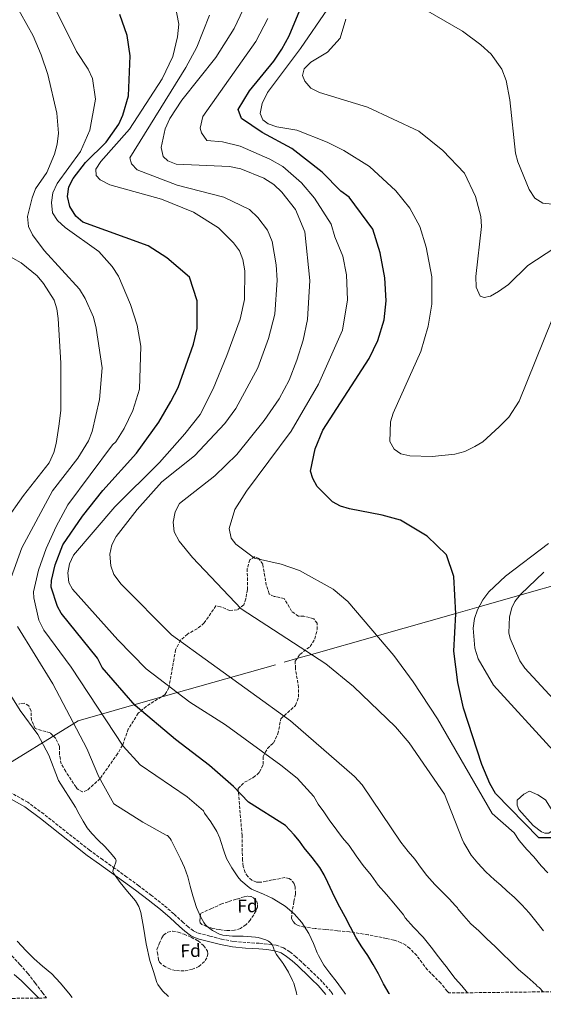
# Model space of a CAD drawing. Units: metres. Extents: x 583431 to 586865, y 4740504 to 4742859.
# Drawn here: x 583936 to 584222, y 4740506 to 4741044 of the extents above; entities that cross this region are included whole.
import ezdxf
from ezdxf.enums import TextEntityAlignment as Align

# ---------------------------------------------------------------- set-up
doc = ezdxf.new("R2010")
doc.units = ezdxf.units.M
doc.header["$MEASUREMENT"] = 0
doc.linetypes.add('DGN Style 3', pattern=[2.435891, 1.739922, -0.695969])
for name, color, linetype, lineweight in [('Balsa-alberca', 142, 'Continuous', 0), ('Camino', 7, 'DGN Style 3', 0), ('Curva de nivel directora', 30, 'Continuous', 30), ('Curva de nivel intermedia', 30, 'Continuous', 0), ('Etiqueta de zona arbolada', 92, 'Continuous', 0), ('Línea  de muro-pared o tapia', 1, 'Continuous', 13), ('Margen derecho', 7, 'Continuous', 0), ('Zona arbolada', 92, 'DGN Style 3', 0)]:
    doc.layers.add(name, color=color, linetype=linetype, lineweight=lineweight)
doc.styles.add('Style-Arial', font='arial.ttf')

msp = doc.modelspace()

# ---------------------------------------------------------------- linework, layer by layer
at = {"layer": 'Balsa-alberca', "color": 142, "linetype": 'Continuous', "lineweight": 0, "elevation": 1148.67, "flags": 128}
msp.add_lwpolyline([(584214.35, 4740622.92), (584218.87, 4740620.84), (584222.97, 4740618.1), (584228.97, 4740608.9), (584228.92, 4740605.13), (584228.19, 4740602.84), (584226.97, 4740601.4), (584224.96, 4740599.94), (584222.73, 4740600), (584220.82, 4740600.72), (584216.33, 4740604.14), (584208.52, 4740612.88), (584207.6, 4740615.22), (584207.54, 4740617.99), (584211.16, 4740621.28), (584214.35, 4740622.92)], close=True, dxfattribs=at)
at = {"layer": 'Balsa-alberca', "color": 142, "linetype": 'Continuous', "lineweight": 0}
msp.add_polyline3d([(584214.35, 4740622.92, 1150.6), (584218.87, 4740620.84, 1150.33), (584222.97, 4740618.1, 1150.19), (584228.97, 4740608.9, 1150.19), (584228.92, 4740605.13, 1150.19), (584228.19, 4740602.84, 1150.33), (584226.97, 4740601.4, 1150.46), (584224.96, 4740599.94, 1150.33), (584222.73, 4740600, 1150.6), (584220.82, 4740600.72, 1150.74), (584216.33, 4740604.14, 1151.01), (584208.52, 4740612.88, 1151.01), (584207.6, 4740615.22, 1151.01), (584207.54, 4740617.99, 1151.01), (584211.16, 4740621.28, 1148.69), (584214.35, 4740622.92, 1150.6)], dxfattribs=at)
at = {"layer": 'Camino', "color": 7, "linetype": 'DGN Style 3', "lineweight": 0}
msp.add_polyline3d([(584106.86, 4740511.85, 1180.4), (584105.71, 4740513.39, 1180.44), (584101.07, 4740518.71, 1180.8), (584097.49, 4740522.23, 1181.39), (584093.99, 4740525.58, 1182.25), (584091.76, 4740527.69, 1183.03), (584089.51, 4740529.81, 1183.68), (584086.58, 4740532.44, 1183.96), (584083.33, 4740535.11, 1184.14), (584079.8, 4740537.37, 1184.27), (584075.79, 4740538.69, 1184.43), (584071.09, 4740539.34, 1184.71), (584066.58, 4740539.77, 1185.01), (584059.34, 4740540.2, 1185.46), (584052.34, 4740540.76, 1185.87), (584046.05, 4740542.03, 1185.83), (584039.62, 4740543.76, 1185.63), (584034.59, 4740545, 1185.69), (584032.44, 4740545.7, 1185.78), (584030.57, 4740546.65, 1185.93), (584027.83, 4740548.72, 1186.43), (584025.06, 4740551.18, 1186.96), (584019.85, 4740555.88, 1187.53), (584014.52, 4740560.53, 1188), (584007.7, 4740565.96, 1188.42), (584000.78, 4740571.17, 1188.86), (583994.23, 4740575.97, 1189.51), (583987.66, 4740580.73, 1190.08), (583980.99, 4740585.5, 1190.4), (583973.85, 4740590.6, 1190.75), (583948.8, 4740610.43, 1191.93), (583940.08, 4740616.81, 1192.89), (583928.42, 4740623.44, 1193.98)], dxfattribs=at)
at = {"layer": 'Curva de nivel directora', "color": 30, "linetype": 'Continuous', "lineweight": 30, "flags": 128}
for points, elevation in [([(584226.66, 4740597.42), (584219.43, 4740597.42), (584195.78, 4740621.64), (584192.59, 4740627.02), (584188.29, 4740637.39), (584178.17, 4740668.26), (584175.08, 4740682.22), (584173.01, 4740699.39), (584174.05, 4740719.78), (584173.01, 4740740.18), (584168.89, 4740751.98), (584158.46, 4740762.28), (584143.86, 4740770.86), (584133.85, 4740773.73), (584116, 4740777.17), (584110.97, 4740778.6), (584106.57, 4740780.98), (584098.29, 4740789.31), (584095.89, 4740793.77), (584094.7, 4740797.66), (584097.24, 4740809.94), (584101.42, 4740820.19), (584126.63, 4740859.28), (584131.44, 4740869.04), (584134.91, 4740880.39), (584135.94, 4740890.72), (584135.16, 4740903.4), (584132.61, 4740916.98), (584128.65, 4740929.94), (584115.77, 4740947.33), (584111.16, 4740950.77), (584101.01, 4740961.01), (584084.35, 4740973.92), (584068.19, 4740982.67), (584056.95, 4740990.39), (584055, 4740995.36), (584061.3, 4741005.52), (584074.48, 4741021.68), (584078.94, 4741028.24), (584083.02, 4741035.52), (584089.69, 4741051.71)], 1150), ([(584137.72, 4740512.23), (584137.58, 4740512.43), (584134.59, 4740517.68), (584131.84, 4740523.08), (584128.94, 4740528.12), (584125.98, 4740533.12), (584122.69, 4740537.92), (584119.55, 4740542.81), (584116.52, 4740548.56), (584113.5, 4740554.3), (584110.73, 4740559.56), (584107.97, 4740564.83), (584104.07, 4740573.08), (584102.07, 4740577.18), (584099.76, 4740581.12), (584095.56, 4740586.65), (584091.17, 4740592.01), (584088.52, 4740595.63), (584085.71, 4740599.1), (584083.35, 4740601.6), (584080.99, 4740604.11), (584060.69, 4740616.84), (584052.51, 4740625.44), (584039.32, 4740636.95), (584020.84, 4740651.06), (583998.8, 4740669.61), (583980.75, 4740690.44), (583978.25, 4740695.5), (583958.39, 4740720.22), (583956.35, 4740723.71), (583952.86, 4740734.31), (583952.98, 4740737.97), (583954.99, 4740746.6), (583959.31, 4740757.38), (583969.98, 4740773.08), (583981.08, 4740787.12), (583999.52, 4740807.64), (584011.7, 4740824.43), (584018.22, 4740835.8), (584022.35, 4740843.51), (584030.6, 4740867.13), (584032.66, 4740875.71), (584032.67, 4740890.74), (584028.54, 4740903.62), (584016.16, 4740914.35), (584005.84, 4740920.79), (583970.17, 4740933.68), (583966.26, 4740937.01), (583963.06, 4740942.22), (583961.85, 4740947.78), (583962.5, 4740953.03), (583964.92, 4740957.56), (583971.61, 4740966.32), (583982.87, 4740977.42), (583989.91, 4740987.25), (583992.11, 4740992.12), (583995.18, 4741002.84), (583996.11, 4741024.54), (583994.36, 4741035.72), (583990.35, 4741047.17)], 1175)]:
    msp.add_lwpolyline(points, dxfattribs=dict(at, elevation=elevation))
at = {"layer": 'Curva de nivel intermedia', "color": 30, "linetype": 'Continuous', "lineweight": 0, "flags": 128}
for points, elevation in [([(583935.95, 4741088.89), (583966.75, 4741026.97), (583973.16, 4741017.37), (583975.49, 4741012.17), (583977.11, 4741000.98), (583973.95, 4740984.1), (583968.93, 4740972.41), (583956.07, 4740954.92), (583953.86, 4740949.84), (583953.06, 4740944.44), (583953.62, 4740938.93), (583956.3, 4740934.71), (583960.47, 4740930.87), (583978.9, 4740917.7), (583986.24, 4740909.47), (583989.75, 4740904.27), (583996.27, 4740888.68), (583999.91, 4740877.56), (584001.96, 4740866), (584001.18, 4740842.48), (583997.43, 4740830.84), (583992.77, 4740820.96), (583988.28, 4740813.67), (583986.37, 4740812.05), (583961.97, 4740779.33), (583955.55, 4740767.49), (583950.17, 4740755.51), (583946.03, 4740743.6), (583943.28, 4740731.75), (583943.35, 4740728.49), (583946.12, 4740716.35), (583948.85, 4740710.92), (583963.73, 4740690.64)], 1180), ([(583931.05, 4740739.57), (583936.85, 4740755.77), (583953.51, 4740786.94), (583967.38, 4740804.86), (583973.3, 4740814.37), (583975.27, 4740819.35), (583979.37, 4740836.81), (583980.68, 4740854.16), (583977.55, 4740875.92), (583976.08, 4740881.79), (583971.43, 4740892.08), (583968.32, 4740897.06), (583949.06, 4740918.18), (583942.63, 4740926.77), (583940.44, 4740931.35), (583940.01, 4740936.83), (583942.39, 4740947.09), (583944.34, 4740951.88), (583950.46, 4740960.81), (583954.77, 4740970.96), (583956.13, 4740976.35), (583956.81, 4740982.29), (583956.05, 4740993.23), (583951.08, 4741014.49), (583947.48, 4741025.14), (583942.96, 4741035.55), (583929.17, 4741060.48)], 1185), ([(584180.47, 4740512.76), (584177.28, 4740516.62), (584173.74, 4740520.46), (584169.61, 4740525.8), (584168.99, 4740526.86), (584167.92, 4740528.19), (584164.65, 4740532.36), (584160.53, 4740537.71), (584156.16, 4740543.2), (584150.89, 4740548.65), (584146.4, 4740553.74), (584145.41, 4740555.26), (584141.09, 4740560.54), (584136.08, 4740566.51), (584131.68, 4740571.5), (584127.76, 4740576.94), (584123.47, 4740582.2), (584119.63, 4740587.5), (584115.76, 4740593.15), (584112.19, 4740597.44), (584108.99, 4740601.64), (584104.86, 4740607.28), (584101.81, 4740611.52), (584098.88, 4740615.72), (584096.35, 4740620.06), (584087.39, 4740629.97), (584078.34, 4740637.16), (584048.17, 4740659.06), (584028.63, 4740671.58), (584004.81, 4740689.64), (583989.32, 4740705.59), (583964.59, 4740733.26), (583962.43, 4740736.87), (583961.98, 4740742.26), (583962.92, 4740747.18), (583965.12, 4740751.82), (583987.75, 4740778.22), (584012.11, 4740802.45), (584025.97, 4740818.03), (584034.22, 4740828.76), (584041.44, 4740842.71), (584048.88, 4740860.9), (584056.08, 4740880.73), (584058.49, 4740891.44), (584058.72, 4740907.25), (584057.59, 4740913.36), (584055.73, 4740918), (584052.5, 4740922.5), (584044.37, 4740930.72), (584030.66, 4740939.29), (584013.18, 4740946.3), (583985, 4740954.21), (583979.68, 4740956.89), (583977.43, 4740959.29), (583977.27, 4740962.67), (583979.96, 4740966.95), (583995.66, 4740984.48), (584013.54, 4741012.07), (584019.41, 4741024.34), (584022, 4741035.03), (584022.72, 4741042.01), (584019.48, 4741058.19)], 1170), ([(584057.75, 4741049.96), (584052.8, 4741039.61), (584042.84, 4741023.7), (584024.3, 4741000.49), (584017.73, 4740990.46), (584015.12, 4740984.73), (584012.98, 4740974.56), (584014.08, 4740969.65), (584016.55, 4740967.26), (584021.15, 4740965.46), (584050.28, 4740964.24), (584056.45, 4740962.94), (584069.09, 4740957.78), (584074.64, 4740954.28), (584079.02, 4740950.18), (584086.48, 4740940.66), (584091.46, 4740928.46), (584094.29, 4740901.79), (584092.94, 4740880.49), (584090.6, 4740869.24), (584087.15, 4740858.37), (584082.92, 4740847.37), (584077.5, 4740837.25), (584069.31, 4740825.4), (584054.36, 4740806.89), (584042.41, 4740795.22), (584022.95, 4740780), (584020.67, 4740775.56), (584019.52, 4740769.91), (584020.14, 4740764.52), (584022.85, 4740759.5), (584030.05, 4740750.49), (584056.7, 4740722.56), (584103.06, 4740692.48), (584118.13, 4740680.09), (584141.16, 4740658.1), (584148.53, 4740649.21), (584167.79, 4740621.32), (584177.47, 4740596.63), (584178.5, 4740594.72), (584179.53, 4740592.81), (584182.47, 4740587.96), (584186, 4740583.5), (584190.5, 4740578.9), (584195.2, 4740574.54), (584198.61, 4740571.51), (584202.01, 4740568.47), (584206.09, 4740564.72), (584210.05, 4740560.84), (584214.05, 4740556.45), (584217.85, 4740551.88), (584222.02, 4740546.6)], 1160), ([(584231.09, 4740891.52), (584208.69, 4740836), (584203.07, 4740827.17), (584197.74, 4740821.99), (584188.73, 4740813.83), (584184.52, 4740811.13), (584178.9, 4740808.38), (584173.54, 4740806.96), (584161.07, 4740805.68), (584148.91, 4740806.17), (584144.03, 4740807.27), (584140.27, 4740809.66), (584138.06, 4740813.93), (584138.34, 4740824.67), (584139.71, 4740829.48), (584154.84, 4740863.15), (584158.86, 4740876.85), (584160.91, 4740888.91), (584160.98, 4740903.96), (584157.79, 4740920.05), (584154.34, 4740931.42), (584148.99, 4740941.47), (584141.25, 4740950.93), (584126.79, 4740964.07), (584112.84, 4740972.97), (584103.65, 4740977.44), (584087.14, 4740984.05), (584076.19, 4740985.82), (584071.47, 4740987.48), (584068.54, 4740989.7), (584067.02, 4740993.18), (584068.17, 4740998.57), (584071.1, 4741004.63), (584089.19, 4741028.7), (584103.87, 4741050.16)], 1145), ([(584226.7, 4740943.63), (584221.56, 4740944.2), (584217.3, 4740946.83), (584214.13, 4740951.54), (584207.87, 4740966.63), (584206.7, 4740971.5), (584203.58, 4741000.57), (584201.51, 4741011.14), (584199.14, 4741017.31), (584193.28, 4741025.49), (584187.79, 4741030.56), (584177.62, 4741038.13), (584158.68, 4741049.1)], 1135), ([(584221.84, 4740513.27), (584219.55, 4740515.64), (584218.54, 4740516.36), (584217.9, 4740517), (584213.02, 4740521.48), (584208.37, 4740525.55), (584203.68, 4740529.96), (584199.55, 4740533.99), (584195.65, 4740537.82), (584190.81, 4740542.33), (584186.59, 4740546.51), (584182.24, 4740550.48), (584178.33, 4740554.7), (584175.18, 4740558.67), (584174.91, 4740559.2), (584174.27, 4740559.92), (584173.82, 4740560.3), (584170.32, 4740564.14), (584166.48, 4740568.01), (584162.51, 4740571.93), (584158.14, 4740576.75), (584154.75, 4740581.44), (584151.58, 4740585.77), (584148.02, 4740589.85), (584144.03, 4740595.05), (584122.94, 4740626.3), (584118.64, 4740630.88), (584083.71, 4740661.31), (584018.61, 4740708.3), (583991.06, 4740736.06), (583987.11, 4740741.24), (583985.48, 4740745.97), (583985, 4740752.33), (583986.1, 4740757.55), (583988.47, 4740761.94), (583999.81, 4740776.84), (584013.4, 4740791.95), (584031.26, 4740806.1), (584047.78, 4740823.73), (584053.83, 4740831.92), (584065.9, 4740854.13), (584071.73, 4740870.25), (584075.17, 4740883.52), (584076.47, 4740902.02), (584075.88, 4740910.39), (584073.59, 4740923.23), (584071.1, 4740929.33), (584065.76, 4740936.34), (584061.26, 4740940.72), (584047.32, 4740947.48), (584021.8, 4740954.02), (583999.91, 4740962.38), (583996.82, 4740965.6), (583995.79, 4740968.82), (584026.45, 4741018.16), (584032.42, 4741029.37), (584039.37, 4741046.91)], 1165), ([(584224.25, 4740578.27), (584220.77, 4740582.04), (584216.64, 4740587.08), (584212.89, 4740590.99), (584208.69, 4740596.03), (584205.9, 4740600.19), (584193.83, 4740610.66), (584164, 4740662.36), (584150.76, 4740682.56), (584140.24, 4740696.93), (584115.04, 4740726.52), (584106.92, 4740733.33), (584088.63, 4740743.44), (584078.6, 4740746.96), (584063.95, 4740750.12), (584053.78, 4740757.84), (584051.26, 4740761.13), (584050.21, 4740766.39), (584053.2, 4740776.71), (584059.72, 4740786.77), (584084.04, 4740819.56), (584098.92, 4740845.26), (584112.19, 4740874.76), (584114.82, 4740891.25), (584114.26, 4740905.05), (584112.36, 4740915.16), (584107.87, 4740925.76), (584105.85, 4740932.74), (584096.84, 4740946.91), (584089.67, 4740955.19), (584079.5, 4740964.1), (584072.32, 4740968.23), (584056.25, 4740975.2), (584046.54, 4740977.61), (584038.02, 4740978.43), (584034.97, 4740982.47), (584034.31, 4740985.06), (584035.75, 4740991.51), (584064.82, 4741032.48), (584071.34, 4741045.05)], 1155), ([(584228.19, 4740919.72), (584213.42, 4740909.99), (584202.77, 4740899.66), (584197.33, 4740895.81), (584193.01, 4740893.29), (584189.5, 4740892.55), (584187.32, 4740893.28), (584185.17, 4740898.3), (584185.07, 4740903.99), (584188.16, 4740931.41), (584187.71, 4740936.89), (584184.74, 4740947.83), (584178.71, 4740960.55), (584167, 4740972.87), (584153.9, 4740983.51), (584125.78, 4740996.6), (584099.47, 4741004.59), (584094.74, 4741007), (584091.44, 4741010.77), (584090.26, 4741013.95), (584091.24, 4741017.57), (584094.75, 4741021.11), (584103.85, 4741026.6), (584110.87, 4741034.35), (584113.93, 4741044.61)], 1140), ([(583927.65, 4740770.13), (583937.69, 4740784.38), (583951.73, 4740802.28), (583954.37, 4740807.94), (583955.54, 4740812.88), (583957.1, 4740822.31), (583958.13, 4740830.9), (583958.13, 4740856.66), (583956.76, 4740881.05), (583956.01, 4740886.33), (583954.48, 4740891.09), (583948.76, 4740900.29), (583945.19, 4740904.36), (583936.43, 4740911.46), (583922.62, 4740919.22)], 1190), ([(584227.17, 4740645.19), (584194.6, 4740680.8), (584186.22, 4740695.19), (584184.45, 4740701.09), (584183.61, 4740711.9), (584184.25, 4740717.28), (584185.86, 4740722.01), (584188.74, 4740727.5), (584192.12, 4740731.79), (584201.14, 4740740.43), (584224.74, 4740758.19)], 1145), ([(584240.75, 4740658.74), (584211.78, 4740690), (584209.07, 4740694.15), (584203.67, 4740706.36), (584203.08, 4740709.47), (584203.36, 4740718.16), (584204.63, 4740723.05), (584206.29, 4740726.46), (584209.32, 4740730.39), (584222.2, 4740742.45)], 1140), ([(584087.11, 4740511.61), (584086.97, 4740512.78), (584085.5, 4740518.05), (584084.77, 4740519.47), (584082.54, 4740523.95), (584079.65, 4740528.83), (584079.05, 4740529.53), (584076, 4740533.63), (584074.67, 4740536.01), (584074.56, 4740536.67), (584074.22, 4740537.79), (584073.44, 4740539.29), (584072.46, 4740540.32), (584071.61, 4740540.93), (584070.16, 4740541.68), (584065.95, 4740542.97), (584064.61, 4740543.15), (584057.82, 4740543.6), (584051.9, 4740543.66), (584046.75, 4740544.25), (584044.89, 4740544.85), (584040.96, 4740546.85), (584038.05, 4740548.93), (584037.07, 4740550.01), (584036.22, 4740551.23), (584034.57, 4740554.49), (584032.38, 4740559.37), (584030.32, 4740565.68), (584028.86, 4740570.91), (584027.63, 4740576.01), (584025.71, 4740581.26), (584023.63, 4740585.98), (584021.26, 4740590.61), (584018.53, 4740596.19), (584017.97, 4740596.97), (584016.38, 4740598.65), (584015.67, 4740598.93), (584002.91, 4740606.02), (583987.16, 4740615.93), (583978.97, 4740630.72), (583972.36, 4740646.12), (583953.8, 4740681.53), (583934.42, 4740712.79)], 1185), ([(583963.73, 4740690.64), (583992.26, 4740647.51), (584001.56, 4740637.29), (584027.19, 4740619.8), (584036.11, 4740612.11), (584036.7, 4740610.93), (584040.1, 4740606.09), (584043.39, 4740600.88), (584045.14, 4740597.26), (584045.5, 4740596), (584045.58, 4740595.45), (584047.17, 4740590.33), (584048.77, 4740586.14), (584051.62, 4740581.04), (584054.82, 4740576.13), (584056.45, 4740574.05), (584061.02, 4740570.21), (584062.34, 4740569.41), (584068.96, 4740566.57), (584073.71, 4740564.41), (584079.34, 4740561.04), (584080.85, 4740560.06), (584085.69, 4740555.85), (584089.82, 4740551.18), (584093.76, 4740545.16), (584096.25, 4740539.74), (584098.33, 4740534.54), (584098.91, 4740533.08), (584101.95, 4740527.8), (584105.21, 4740523.42), (584108.57, 4740519.04), (584112.93, 4740513.1), (584113.7, 4740511.94)], 1180), ([(584016.96, 4740510.74), (584013.79, 4740513.73), (584011.1, 4740517.28), (584010.65, 4740518.35), (584008.74, 4740524.38), (584006.83, 4740530.41), (584004.77, 4740539.44), (584003.25, 4740548.59), (584002.54, 4740552.59), (584001.82, 4740556.59), (584000.73, 4740559.94), (583998.9, 4740562.99), (583996.74, 4740565.54), (583994.53, 4740568.03), (583990.58, 4740572.97), (583986.9, 4740578.08), (583986.58, 4740578.95), (583986.9, 4740580.69), (583988.08, 4740583.47), (583988.34, 4740584.77), (583987.97, 4740585.92), (583985.18, 4740589.35), (583982.18, 4740592.61), (583978.6, 4740596.1), (583975.1, 4740599.68), (583972.5, 4740602.92), (583970.3, 4740606.43), (583968.25, 4740610.27), (583966.19, 4740614.11), (583956.9, 4740628.75), (583951.52, 4740642.58), (583945.56, 4740653.79), (583935.9, 4740667.02), (583923.66, 4740686.26)], 1190), ([(583934.32, 4740540.96), (583939.26, 4740535.66), (583943.6, 4740531.34), (583948.19, 4740527.22), (583953.15, 4740523.04), (583957.85, 4740518.27), (583962.46, 4740512.58), (583964.33, 4740510.09)], 1190), ([(583932.69, 4740522.77), (583936.57, 4740519.3), (583941.45, 4740514.53), (583945.02, 4740510.94), (583946.17, 4740509.87)], 1185)]:
    msp.add_lwpolyline(points, dxfattribs=dict(at, elevation=elevation))
at = {"layer": 'Línea  de muro-pared o tapia', "color": 1, "linetype": 'Continuous', "lineweight": 13}
for points in [[(584080.17, 4740693.4, 1164.09), (584087.64, 4740695.49, 1162.05), (584095.14, 4740697.62, 1160), (584130.98, 4740707.8, 1155), (584174.03, 4740720.03, 1150), (584186.72, 4740723.64, 1145), (584208.99, 4740729.97, 1140), (584234.69, 4740737.27, 1135), (584257.01, 4740743.61, 1130), (584274.66, 4740748.62, 1125), (584292, 4740753.55, 1120), (584306.54, 4740757.68, 1115), (584324.53, 4740762.79, 1110), (584339.14, 4740766.94, 1106.94), (584345.85, 4740773.97, 1105), (584355.49, 4740784.09, 1101.65), (584361.77, 4740793.7, 1100), (584365.87, 4740799.99, 1099.79)], [(583919.47, 4740631.78, 1194.74), (583967.71, 4740661.24, 1185.88), (584006.95, 4740672.69, 1175.67), (584075.54, 4740691.91, 1164.36)]]:
    msp.add_polyline3d(points, dxfattribs=at)
at = {"layer": 'Margen derecho', "color": 7, "linetype": 'Continuous', "lineweight": 0}
msp.add_polyline3d([(584103.07, 4740511.8, 1180.47), (584098.86, 4740516.64, 1180.8), (584095.38, 4740520.06, 1181.39), (584091.9, 4740523.39, 1182.25), (584089.68, 4740525.49, 1183.03), (584087.45, 4740527.58, 1183.68), (584084.6, 4740530.14, 1183.96), (584081.55, 4740532.65, 1184.14), (584078.49, 4740534.61, 1184.27), (584075.1, 4740535.73, 1184.43), (584070.73, 4740536.33, 1184.71), (584066.35, 4740536.75, 1185.01), (584059.13, 4740537.18, 1185.46), (584051.92, 4740537.76, 1185.87), (584045.35, 4740539.08, 1185.83), (584038.86, 4740540.83, 1185.63), (584033.75, 4740542.08, 1185.69), (584031.28, 4740542.89, 1185.78), (584028.96, 4740544.06, 1185.93), (584025.9, 4740546.38, 1186.43), (584023.04, 4740548.93, 1186.96), (584017.84, 4740553.61, 1187.53), (584012.58, 4740558.21, 1188), (584005.85, 4740563.56, 1188.42), (583998.98, 4740568.73, 1188.86), (583992.45, 4740573.52, 1189.51), (583985.89, 4740578.27, 1190.08), (583979.23, 4740583.03, 1190.4), (583972.57, 4740587.79, 1190.72), (583946.99, 4740608.04, 1191.93), (583938.45, 4740614.29, 1192.89), (583926.75, 4740620.94, 1193.98)], dxfattribs=at)
at = {"layer": 'Zona arbolada', "color": 92, "linetype": 'DGN Style 3', "lineweight": 0}
for points in [[(584273.6, 4740513.91, 1160.89), (584170.22, 4740512.63, 1181.37), (584169.39, 4740513.64, 1181.36), (584165.81, 4740517.95, 1181.31), (584162.21, 4740521.6, 1181.3), (584158.59, 4740525.23, 1181.32), (584155.59, 4740529.1, 1181.7), (584152.64, 4740533.05, 1182.03), (584148.81, 4740537.04, 1181.97), (584146.65, 4740538.74, 1181.93), (584144.22, 4740540.11, 1181.9), (584140.21, 4740541.53, 1181.85), (584136.09, 4740542.46, 1181.84), (584126.07, 4740544.45, 1182.28), (584116, 4740546.01, 1183.13), (584109.41, 4740546.67, 1183.71), (584102.81, 4740547.31, 1184.27), (584097.09, 4740547.93, 1184.7), (584091.37, 4740548.62, 1185.13), (584087.82, 4740549.46, 1185.4), (584086.24, 4740550.39, 1185.54), (584084.94, 4740551.85, 1185.68), (584084.3, 4740553.49, 1185.92), (584084.35, 4740555.94, 1186.5), (584084.77, 4740558.4, 1186.89), (584085.59, 4740562.53, 1187.07), (584086.35, 4740566.65, 1187.15), (584086.29, 4740570.56, 1187.2), (584085.6, 4740572.45, 1187.21), (584084.14, 4740574.24, 1187.2), (584082.87, 4740575.12, 1187.16), (584080.61, 4740575.68, 1187.05), (584073.81, 4740574.37, 1186.68), (584070.37, 4740573.64, 1186.68), (584066.94, 4740573.09, 1186.65), (584065.15, 4740573.26, 1186.59), (584062.58, 4740574.3, 1186.5), (584060.29, 4740576.33, 1186.41), (584058.87, 4740578.47, 1186.34), (584057.78, 4740581.74, 1186.24), (584057.46, 4740585.13, 1186.12), (584057.31, 4740589.96, 1185.84), (584057.23, 4740594.78, 1185.52), (584057.22, 4740598.66, 1179.79), (584055.02, 4740624.39, 1176.45), (584058.58, 4740627.81, 1175.02), (584063.35, 4740630.31, 1173.66), (584066.82, 4740633.26, 1172.84), (584068.68, 4740637.55, 1172.16), (584068.72, 4740641.82, 1171.88), (584071.03, 4740646.24, 1171.48), (584074.45, 4740649.35, 1170.53), (584076.81, 4740654.2, 1169.03), (584078.45, 4740662.49, 1169.3), (584086.47, 4740669.74, 1166.38), (584088.04, 4740674.29, 1164.94), (584088.14, 4740679.41, 1164.26), (584086.33, 4740689.93, 1163.58), (584086.31, 4740693.83, 1162.76), (584088.79, 4740697.63, 1161.13), (584094.35, 4740701.88, 1159.17), (584097.03, 4740706.05, 1158.4), (584098.26, 4740711.2, 1157.86), (584098.26, 4740714.66, 1157.45), (584096.35, 4740717.04, 1157.31), (584090.97, 4740718.59, 1158.68), (584088.05, 4740718.47, 1158.95), (584084.3, 4740721.21, 1158.95), (584080.16, 4740728.17, 1158.95), (584074.77, 4740729.31, 1159.09), (584072.49, 4740730.31, 1159.09), (584072.06, 4740730.79, 1159.02), (584070.47, 4740735.41, 1158), (584068.49, 4740746.94, 1156.09), (584066.44, 4740750.06, 1155.68), (584063.94, 4740751, 1155.68), (584061.39, 4740749.23, 1155.55), (584060.07, 4740744.45, 1156.09), (584060.13, 4740733.04, 1158.4), (584059.21, 4740728.04, 1160.86), (584058.18, 4740724.61, 1161.4), (584054.54, 4740721.94, 1162.08), (584050.54, 4740721.56, 1162.22), (584045.47, 4740723.64, 1162.35), (584042.92, 4740724.15, 1161.95), (584036.53, 4740714.77, 1162.85), (584032.66, 4740711.62, 1163.31), (584027.31, 4740708.74, 1164.27), (584023.64, 4740705.44, 1165.08), (584020.91, 4740700.15, 1165.9), (584017.23, 4740679.48, 1169.71), (584015.18, 4740675.76, 1170.8), (584004.84, 4740669.23, 1173.23), (584000.49, 4740665.44, 1174.36), (583995.04, 4740656.78, 1176.52), (583991.85, 4740648, 1178.43), (583989.21, 4740643.38, 1180.34), (583979.58, 4740629.74, 1184.42), (583972.5, 4740623.36, 1187.15), (583970.08, 4740622.48, 1187.42), (583967.08, 4740624.17, 1187.83), (583966.46, 4740625, 1187.91), (583960.79, 4740633.69, 1188.13), (583958.3, 4740637.83, 1189.46), (583957.43, 4740642.97, 1189.19), (583957.37, 4740647.37, 1188.51), (583955.45, 4740651.66, 1188.37), (583952.25, 4740654.75, 1188.51), (583944.16, 4740657.12, 1190.14), (583942.08, 4740661.6, 1189.6), (583941.88, 4740666.61, 1188.92), (583940.62, 4740669.49, 1188.65), (583938.06, 4740671.02, 1188.92), (583935.12, 4740670.5, 1189.33)], [(584170.22, 4740512.63, 1181.37), (584169.39, 4740513.64, 1181.36), (584165.81, 4740517.95, 1181.31), (584162.21, 4740521.6, 1181.3), (584158.59, 4740525.23, 1181.32), (584155.59, 4740529.1, 1181.7), (584152.64, 4740533.05, 1182.03), (584148.81, 4740537.04, 1181.97), (584146.65, 4740538.74, 1181.93), (584144.22, 4740540.11, 1181.9), (584140.21, 4740541.53, 1181.85), (584136.09, 4740542.46, 1181.84), (584126.07, 4740544.45, 1182.28), (584116, 4740546.01, 1183.13), (584109.41, 4740546.67, 1183.71), (584102.81, 4740547.31, 1184.27), (584097.09, 4740547.93, 1184.7), (584091.37, 4740548.62, 1185.13), (584087.82, 4740549.46, 1185.4), (584086.24, 4740550.39, 1185.54), (584084.94, 4740551.85, 1185.68), (584084.3, 4740553.49, 1185.92), (584084.35, 4740555.94, 1186.5), (584084.77, 4740558.4, 1186.89), (584085.59, 4740562.53, 1187.07), (584086.35, 4740566.65, 1187.15), (584086.29, 4740570.56, 1187.2), (584085.6, 4740572.45, 1187.21), (584084.14, 4740574.24, 1187.2), (584082.87, 4740575.12, 1187.16), (584080.61, 4740575.68, 1187.05), (584073.81, 4740574.37, 1186.68), (584070.37, 4740573.64, 1186.68), (584066.94, 4740573.09, 1186.65), (584065.15, 4740573.26, 1186.59), (584062.58, 4740574.3, 1186.5), (584060.29, 4740576.33, 1186.41), (584058.87, 4740578.47, 1186.34), (584057.78, 4740581.74, 1186.24), (584057.46, 4740585.13, 1186.12), (584057.31, 4740589.96, 1185.84), (584057.23, 4740594.78, 1185.52), (584057.22, 4740598.66, 1179.79), (584055.02, 4740624.39, 1176.45), (584058.58, 4740627.81, 1175.02), (584063.35, 4740630.31, 1173.66), (584066.82, 4740633.26, 1172.84), (584068.68, 4740637.55, 1172.16), (584068.72, 4740641.82, 1171.88), (584071.03, 4740646.24, 1171.48), (584074.45, 4740649.35, 1170.53), (584076.81, 4740654.2, 1169.03), (584078.45, 4740662.49, 1169.3), (584086.47, 4740669.74, 1166.38), (584088.04, 4740674.29, 1164.94), (584088.14, 4740679.41, 1164.26), (584086.33, 4740689.93, 1163.58), (584086.31, 4740693.83, 1162.76), (584088.79, 4740697.63, 1161.13), (584094.35, 4740701.88, 1159.17), (584097.03, 4740706.05, 1158.4), (584098.26, 4740711.2, 1157.86), (584098.26, 4740714.66, 1157.45), (584096.35, 4740717.04, 1157.31), (584090.97, 4740718.59, 1158.68), (584088.05, 4740718.47, 1158.95), (584084.3, 4740721.21, 1158.95), (584080.16, 4740728.17, 1158.95), (584074.77, 4740729.31, 1159.09), (584072.49, 4740730.31, 1159.09), (584072.06, 4740730.79, 1159.02), (584070.47, 4740735.41, 1158), (584068.49, 4740746.94, 1156.09), (584066.44, 4740750.06, 1155.68), (584063.94, 4740751, 1155.68), (584061.39, 4740749.23, 1155.55), (584060.07, 4740744.45, 1156.09), (584060.13, 4740733.04, 1158.4), (584059.21, 4740728.04, 1160.86), (584058.18, 4740724.61, 1161.4), (584054.54, 4740721.94, 1162.08), (584050.54, 4740721.56, 1162.22), (584045.47, 4740723.64, 1162.35), (584042.92, 4740724.15, 1161.95), (584036.53, 4740714.77, 1162.85), (584032.66, 4740711.62, 1163.31), (584027.31, 4740708.74, 1164.27), (584023.64, 4740705.44, 1165.08), (584020.91, 4740700.15, 1165.9), (584017.23, 4740679.48, 1169.71), (584015.18, 4740675.76, 1170.8), (584004.84, 4740669.23, 1173.23), (584000.49, 4740665.44, 1174.36), (583995.04, 4740656.78, 1176.52), (583991.85, 4740648, 1178.43), (583989.21, 4740643.38, 1180.34), (583979.58, 4740629.74, 1184.42), (583972.5, 4740623.36, 1187.15), (583970.08, 4740622.48, 1187.42), (583967.08, 4740624.17, 1187.83), (583966.46, 4740625, 1187.91)], [(583966.46, 4740625, 1187.91), (583960.79, 4740633.69, 1188.13), (583958.3, 4740637.83, 1189.46), (583957.43, 4740642.97, 1189.19), (583957.37, 4740647.37, 1188.51), (583955.45, 4740651.66, 1188.37), (583952.25, 4740654.75, 1188.51), (583944.16, 4740657.12, 1190.14), (583942.08, 4740661.6, 1189.6), (583941.88, 4740666.61, 1188.92), (583940.62, 4740669.49, 1188.65), (583938.06, 4740671.02, 1188.92), (583935.12, 4740670.5, 1189.33)], [(584048.97, 4740546.77, 1188.39), (584044.83, 4740547.23, 1189.16), (584041.3, 4740547.85, 1189.23), (584037.79, 4740548.89, 1189.29), (584035.28, 4740550.1, 1189.48), (584034.36, 4740550.95, 1189.52), (584034.08, 4740552.01, 1189.37), (584034.32, 4740554.05, 1188.9), (584034.56, 4740556.09, 1188.43), (584040.11, 4740558.59, 1188.01), (584045.66, 4740561.09, 1187.6), (584050, 4740562.66, 1187.58), (584054.43, 4740563.98, 1187.63), (584058.3, 4740565.22, 1187.38), (584060.27, 4740565.52, 1187.23), (584062.21, 4740565.31, 1187.13), (584063.49, 4740564.66, 1187.09), (584065.02, 4740562.98, 1187.05), (584065.71, 4740561.02, 1187.05), (584065.59, 4740559.6, 1187.09), (584064.77, 4740557.42, 1187.17), (584063.55, 4740555.31, 1187.23), (584061.66, 4740552.45, 1187.28), (584059.31, 4740549.9, 1187.32), (584056.34, 4740547.89, 1187.41), (584053.12, 4740546.88, 1187.55), (584048.97, 4740546.77, 1188.39)], [(584025.48, 4740524.69, 1190.8), (584020.8, 4740524.93, 1191.15), (584018.01, 4740525.63, 1191.52), (584015.31, 4740526.93, 1191.93), (584012.91, 4740528.55, 1192.36), (584012.01, 4740529.55, 1192.49), (584011.53, 4740530.75, 1192.44), (584011.11, 4740533.58, 1192.08), (584010.69, 4740536.41, 1191.73), (584011.98, 4740539.56, 1191.44), (584013.28, 4740542.7, 1191.15), (584014.27, 4740544.21, 1190.95), (584016.58, 4740545.88, 1190.59), (584019.2, 4740546.46, 1190.38), (584022.34, 4740545.88, 1190.37), (584025.47, 4740544.73, 1190.38), (584029.36, 4740543.12, 1190.36), (584033.13, 4740541.12, 1190.35), (584036.2, 4740538.53, 1190.35), (584038.29, 4740535.41, 1190.36), (584038.55, 4740534.08, 1190.37), (584038.01, 4740531.88, 1190.36), (584036.65, 4740529.84, 1190.36), (584033.64, 4740527.19, 1190.44), (584030.19, 4740525.57, 1190.59), (584025.48, 4740524.69, 1190.8)], [(583931.36, 4740532.94, 1188.88), (583935.81, 4740528.23, 1188.65), (583940.05, 4740523.31, 1188.43), (583944.14, 4740518.07, 1188.22), (583948.19, 4740512.8, 1188.04), (583950.37, 4740509.92, 1188.01), (583668.98, 4740506.45, 1137)], [(583931.36, 4740532.94, 1188.88), (583935.81, 4740528.23, 1188.65), (583940.05, 4740523.31, 1188.43), (583944.14, 4740518.07, 1188.22), (583948.19, 4740512.8, 1188.04), (583950.37, 4740509.92, 1188.01)]]:
    msp.add_polyline3d(points, dxfattribs=at)
for points in [[(584053.12, 4740546.88, 1187.55), (584048.97, 4740546.77, 1188.39), (584044.83, 4740547.23, 1189.16), (584041.3, 4740547.85, 1189.23), (584037.79, 4740548.89, 1189.29), (584035.28, 4740550.1, 1189.48), (584034.36, 4740550.95, 1189.52), (584034.08, 4740552.01, 1189.37), (584034.32, 4740554.05, 1188.9), (584034.56, 4740556.09, 1188.43), (584040.11, 4740558.59, 1188.01), (584045.66, 4740561.09, 1187.6), (584050, 4740562.66, 1187.58), (584054.43, 4740563.98, 1187.63), (584058.3, 4740565.22, 1187.38), (584060.27, 4740565.52, 1187.23), (584062.21, 4740565.31, 1187.13), (584063.49, 4740564.66, 1187.09), (584065.02, 4740562.98, 1187.05), (584065.71, 4740561.02, 1187.05), (584065.59, 4740559.6, 1187.09), (584064.77, 4740557.42, 1187.17), (584063.55, 4740555.31, 1187.23), (584061.66, 4740552.45, 1187.28), (584059.31, 4740549.9, 1187.32), (584056.34, 4740547.89, 1187.41)], [(584030.19, 4740525.57, 1190.59), (584025.48, 4740524.69, 1190.8), (584020.8, 4740524.93, 1191.15), (584018.01, 4740525.63, 1191.52), (584015.31, 4740526.93, 1191.93), (584012.91, 4740528.55, 1192.36), (584012.01, 4740529.55, 1192.49), (584011.53, 4740530.75, 1192.44), (584011.11, 4740533.58, 1192.08), (584010.69, 4740536.41, 1191.73), (584011.98, 4740539.56, 1191.44), (584013.28, 4740542.7, 1191.15), (584014.27, 4740544.21, 1190.95), (584016.58, 4740545.88, 1190.59), (584019.2, 4740546.46, 1190.38), (584022.34, 4740545.88, 1190.37), (584025.47, 4740544.73, 1190.38), (584029.36, 4740543.12, 1190.36), (584033.13, 4740541.12, 1190.35), (584036.2, 4740538.53, 1190.35), (584038.29, 4740535.41, 1190.36), (584038.55, 4740534.08, 1190.37), (584038.01, 4740531.88, 1190.36), (584036.65, 4740529.84, 1190.36), (584033.64, 4740527.19, 1190.44)]]:
    msp.add_polyline3d(points, close=True, dxfattribs=at)

# ---------------------------------------------------------------- texts
at = {"layer": 'Etiqueta de zona arbolada', "color": 92, "linetype": 'Continuous', "lineweight": 0, "style": 'Style-Arial'}
for p in [(584060.17, 4740560.2, 1181.79), (584029.07, 4740535.75, 1186.77)]:
    msp.add_text('Fd', height=7, rotation=1.79, dxfattribs=at).set_placement(p, align=Align.MIDDLE_CENTER)

doc.saveas('drawing.dxf')
